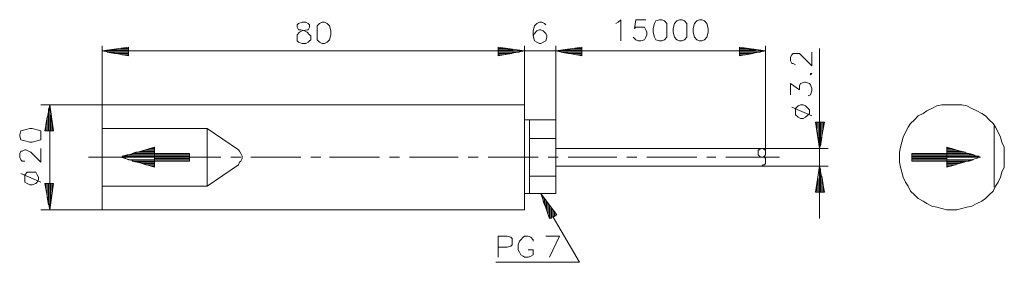
# Model space of a CAD drawing. Units: millimetres. Extents: x 77.4 to 144.1, y 156.7 to 173.2.
import ezdxf

# ---------------------------------------------------------------- set-up
doc = ezdxf.new("R2010")
doc.units = ezdxf.units.MM
doc.header["$MEASUREMENT"] = 0
doc.layers.add('Layer 1', color=7, linetype='Continuous', lineweight=0)

# ---------------------------------------------------------------- blocks, each defined once
blk = doc.blocks.new('Block_0')
at = {"layer": 'Layer 1', "color": 18, "lineweight": 13, "true_color": 0x000000}
for points, knots in [([(96.252, 171.627), (96.252, 171.627), (96.167, 171.712), (96.167, 171.712), (96.167, 171.712), (96.167, 171.797), (96.167, 171.797), (96.167, 171.797), (96.167, 172.051), (96.167, 172.051), (96.167, 172.051), (96.167, 172.135), (96.167, 172.135), (96.167, 172.135), (96.337, 172.305), (96.337, 172.305), (96.337, 172.305), (96.506, 172.389), (96.506, 172.389), (96.506, 172.389), (96.845, 172.474), (96.845, 172.474), (96.845, 172.474), (96.929, 172.474), (96.929, 172.474), (96.929, 172.474), (97.014, 172.643), (97.014, 172.643), (97.014, 172.643), (97.014, 172.813), (97.014, 172.813), (97.014, 172.813), (96.929, 172.897), (96.929, 172.897), (96.929, 172.897), (96.76, 172.982), (96.76, 172.982), (96.76, 172.982), (96.506, 172.982), (96.506, 172.982), (96.506, 172.982), (96.252, 172.897), (96.252, 172.897), (96.252, 172.897), (96.167, 172.813), (96.167, 172.813), (96.167, 172.813), (96.167, 172.643), (96.167, 172.643), (96.167, 172.643), (96.252, 172.474), (96.252, 172.474), (96.252, 172.474), (96.421, 172.474), (96.421, 172.474), (96.421, 172.474), (96.675, 172.389), (96.675, 172.389), (96.675, 172.389), (96.845, 172.305), (96.845, 172.305), (96.845, 172.305), (97.014, 172.135), (97.014, 172.135), (97.014, 172.135), (97.099, 172.051), (97.099, 172.051), (97.099, 172.051), (97.099, 171.797), (97.099, 171.797), (97.099, 171.797), (97.014, 171.712), (97.014, 171.712), (97.014, 171.712), (96.929, 171.627), (96.929, 171.627), (96.929, 171.627), (96.76, 171.543), (96.76, 171.543), (96.76, 171.543), (96.506, 171.543), (96.506, 171.543), (96.506, 171.543), (96.252, 171.627), (96.252, 171.627)], [0, 0, 0, 0, 1, 1, 1, 2, 2, 2, 3, 3, 3, 4, 4, 4, 5, 5, 5, 6, 6, 6, 7, 7, 7, 8, 8, 8, 9, 9, 9, 10, 10, 10, 11, 11, 11, 12, 12, 12, 13, 13, 13, 14, 14, 14, 15, 15, 15, 16, 16, 16, 17, 17, 17, 18, 18, 18, 19, 19, 19, 20, 20, 20, 21, 21, 21, 22, 22, 22, 23, 23, 23, 24, 24, 24, 25, 25, 25, 26, 26, 26, 27, 27, 27, 28, 28, 28, 28]), ([(97.691, 171.627), (97.691, 171.627), (97.861, 171.543), (97.861, 171.543), (97.861, 171.543), (98.03, 171.543), (98.03, 171.543), (98.03, 171.543), (98.199, 171.627), (98.199, 171.627), (98.199, 171.627), (98.369, 171.797), (98.369, 171.797), (98.369, 171.797), (98.453, 172.135), (98.453, 172.135), (98.453, 172.135), (98.453, 172.389), (98.453, 172.389), (98.453, 172.389), (98.369, 172.728), (98.369, 172.728), (98.369, 172.728), (98.199, 172.897), (98.199, 172.897), (98.199, 172.897), (98.03, 172.982), (98.03, 172.982), (98.03, 172.982), (97.861, 172.982), (97.861, 172.982), (97.861, 172.982), (97.691, 172.897), (97.691, 172.897), (97.691, 172.897), (97.522, 172.728), (97.522, 172.728), (97.522, 172.728), (97.522, 172.389), (97.522, 172.389), (97.522, 172.389), (97.522, 172.135), (97.522, 172.135), (97.522, 172.135), (97.522, 171.797), (97.522, 171.797), (97.522, 171.797), (97.691, 171.627), (97.691, 171.627)], [0, 0, 0, 0, 1, 1, 1, 2, 2, 2, 3, 3, 3, 4, 4, 4, 5, 5, 5, 6, 6, 6, 7, 7, 7, 8, 8, 8, 9, 9, 9, 10, 10, 10, 11, 11, 11, 12, 12, 12, 13, 13, 13, 14, 14, 14, 15, 15, 15, 16, 16, 16, 16]), ([(112.17, 172.051), (112.17, 172.051), (112.17, 172.389), (112.17, 172.389), (112.17, 172.389), (112.254, 172.728), (112.254, 172.728), (112.254, 172.728), (112.423, 172.897), (112.423, 172.897), (112.423, 172.897), (112.593, 172.982), (112.593, 172.982), (112.593, 172.982), (112.762, 172.982), (112.762, 172.982), (112.762, 172.982), (112.931, 172.897), (112.931, 172.897), (112.931, 172.897), (113.016, 172.813), (113.016, 172.813)], [0, 0, 0, 0, 1, 1, 1, 2, 2, 2, 3, 3, 3, 4, 4, 4, 5, 5, 5, 6, 6, 6, 7, 7, 7, 7]), ([(117.926, 172.982), (117.926, 172.982), (118.096, 173.151), (118.096, 173.151), (118.096, 173.151), (118.096, 171.712), (118.096, 171.712)], [0, 0, 0, 0, 1, 1, 1, 2, 2, 2, 2]), ([(119.789, 173.151), (119.789, 173.151), (119.112, 173.151), (119.112, 173.151), (119.112, 173.151), (119.027, 172.559), (119.027, 172.559)], [0, 0, 0, 0, 1, 1, 1, 2, 2, 2, 2]), ([(121.059, 171.797), (121.059, 171.797), (121.229, 171.966), (121.229, 171.966), (121.229, 171.966), (121.229, 172.305), (121.229, 172.305), (121.229, 172.305), (121.229, 172.559), (121.229, 172.559), (121.229, 172.559), (121.229, 172.897), (121.229, 172.897), (121.229, 172.897), (121.059, 173.067), (121.059, 173.067), (121.059, 173.067), (120.89, 173.151), (120.89, 173.151), (120.89, 173.151), (120.72, 173.151), (120.72, 173.151), (120.72, 173.151), (120.467, 173.067), (120.467, 173.067), (120.467, 173.067), (120.382, 172.897), (120.382, 172.897), (120.382, 172.897), (120.297, 172.559), (120.297, 172.559), (120.297, 172.559), (120.297, 172.305), (120.297, 172.305), (120.297, 172.305), (120.382, 171.966), (120.382, 171.966), (120.382, 171.966), (120.467, 171.797), (120.467, 171.797), (120.467, 171.797), (120.72, 171.712), (120.72, 171.712), (120.72, 171.712), (120.89, 171.712), (120.89, 171.712), (120.89, 171.712), (121.059, 171.797), (121.059, 171.797)], [0, 0, 0, 0, 1, 1, 1, 2, 2, 2, 3, 3, 3, 4, 4, 4, 5, 5, 5, 6, 6, 6, 7, 7, 7, 8, 8, 8, 9, 9, 9, 10, 10, 10, 11, 11, 11, 12, 12, 12, 13, 13, 13, 14, 14, 14, 15, 15, 15, 16, 16, 16, 16]), ([(121.906, 171.797), (121.906, 171.797), (122.076, 171.712), (122.076, 171.712), (122.076, 171.712), (122.244, 171.712), (122.244, 171.712), (122.244, 171.712), (122.414, 171.797), (122.414, 171.797), (122.414, 171.797), (122.583, 171.966), (122.583, 171.966), (122.583, 171.966), (122.583, 172.305), (122.583, 172.305), (122.583, 172.305), (122.583, 172.559), (122.583, 172.559), (122.583, 172.559), (122.583, 172.897), (122.583, 172.897), (122.583, 172.897), (122.414, 173.067), (122.414, 173.067), (122.414, 173.067), (122.244, 173.151), (122.244, 173.151), (122.244, 173.151), (122.076, 173.151), (122.076, 173.151), (122.076, 173.151), (121.906, 173.067), (121.906, 173.067), (121.906, 173.067), (121.737, 172.897), (121.737, 172.897), (121.737, 172.897), (121.652, 172.559), (121.652, 172.559), (121.652, 172.559), (121.652, 172.305), (121.652, 172.305), (121.652, 172.305), (121.737, 171.966), (121.737, 171.966), (121.737, 171.966), (121.906, 171.797), (121.906, 171.797)], [0, 0, 0, 0, 1, 1, 1, 2, 2, 2, 3, 3, 3, 4, 4, 4, 5, 5, 5, 6, 6, 6, 7, 7, 7, 8, 8, 8, 9, 9, 9, 10, 10, 10, 11, 11, 11, 12, 12, 12, 13, 13, 13, 14, 14, 14, 15, 15, 15, 16, 16, 16, 16]), ([(123.261, 171.797), (123.261, 171.797), (123.43, 171.712), (123.43, 171.712), (123.43, 171.712), (123.599, 171.712), (123.599, 171.712), (123.599, 171.712), (123.768, 171.797), (123.768, 171.797), (123.768, 171.797), (123.938, 171.966), (123.938, 171.966), (123.938, 171.966), (124.023, 172.305), (124.023, 172.305), (124.023, 172.305), (124.023, 172.559), (124.023, 172.559), (124.023, 172.559), (123.938, 172.897), (123.938, 172.897), (123.938, 172.897), (123.768, 173.067), (123.768, 173.067), (123.768, 173.067), (123.599, 173.151), (123.599, 173.151), (123.599, 173.151), (123.43, 173.151), (123.43, 173.151), (123.43, 173.151), (123.261, 173.067), (123.261, 173.067), (123.261, 173.067), (123.091, 172.897), (123.091, 172.897), (123.091, 172.897), (123.006, 172.559), (123.006, 172.559), (123.006, 172.559), (123.006, 172.305), (123.006, 172.305), (123.006, 172.305), (123.091, 171.966), (123.091, 171.966), (123.091, 171.966), (123.261, 171.797), (123.261, 171.797)], [0, 0, 0, 0, 1, 1, 1, 2, 2, 2, 3, 3, 3, 4, 4, 4, 5, 5, 5, 6, 6, 6, 7, 7, 7, 8, 8, 8, 9, 9, 9, 10, 10, 10, 11, 11, 11, 12, 12, 12, 13, 13, 13, 14, 14, 14, 15, 15, 15, 16, 16, 16, 16]), ([(112.254, 171.712), (112.254, 171.712), (112.423, 171.627), (112.423, 171.627), (112.423, 171.627), (112.593, 171.543), (112.593, 171.543), (112.593, 171.543), (112.677, 171.543), (112.677, 171.543), (112.677, 171.543), (112.847, 171.627), (112.847, 171.627), (112.847, 171.627), (113.016, 171.712), (113.016, 171.712), (113.016, 171.712), (113.1, 171.966), (113.1, 171.966), (113.1, 171.966), (113.1, 172.051), (113.1, 172.051), (113.1, 172.051), (113.016, 172.22), (113.016, 172.22), (113.016, 172.22), (112.847, 172.389), (112.847, 172.389), (112.847, 172.389), (112.677, 172.474), (112.677, 172.474), (112.677, 172.474), (112.593, 172.474), (112.593, 172.474), (112.593, 172.474), (112.423, 172.389), (112.423, 172.389), (112.423, 172.389), (112.254, 172.22), (112.254, 172.22), (112.254, 172.22), (112.17, 172.051), (112.17, 172.051), (112.17, 172.051), (112.254, 171.712), (112.254, 171.712)], [0, 0, 0, 0, 1, 1, 1, 2, 2, 2, 3, 3, 3, 4, 4, 4, 5, 5, 5, 6, 6, 6, 7, 7, 7, 8, 8, 8, 9, 9, 9, 10, 10, 10, 11, 11, 11, 12, 12, 12, 13, 13, 13, 14, 14, 14, 15, 15, 15, 15]), ([(119.027, 172.559), (119.027, 172.559), (119.112, 172.643), (119.112, 172.643), (119.112, 172.643), (119.281, 172.643), (119.281, 172.643), (119.281, 172.643), (119.45, 172.643), (119.45, 172.643), (119.45, 172.643), (119.705, 172.643), (119.705, 172.643), (119.705, 172.643), (119.789, 172.474), (119.789, 172.474), (119.789, 172.474), (119.874, 172.305), (119.874, 172.305), (119.874, 172.305), (119.874, 172.135), (119.874, 172.135), (119.874, 172.135), (119.789, 171.966), (119.789, 171.966)], [0, 0, 0, 0, 1, 1, 1, 2, 2, 2, 3, 3, 3, 4, 4, 4, 5, 5, 5, 6, 6, 6, 7, 7, 7, 8, 8, 8, 8]), ([(119.789, 171.966), (119.789, 171.966), (119.705, 171.797), (119.705, 171.797), (119.705, 171.797), (119.45, 171.712), (119.45, 171.712), (119.45, 171.712), (119.281, 171.712), (119.281, 171.712), (119.281, 171.712), (119.112, 171.797), (119.112, 171.797), (119.112, 171.797), (119.027, 171.881), (119.027, 171.881), (119.027, 171.881), (118.943, 171.966), (118.943, 171.966)], [0, 0, 0, 0, 1, 1, 1, 2, 2, 2, 3, 3, 3, 4, 4, 4, 5, 5, 5, 6, 6, 6, 6]), ([(84.737, 170.696), (84.737, 170.696), (84.737, 171.289), (84.737, 171.289), (84.737, 171.289), (82.959, 171.035), (82.959, 171.035), (82.959, 171.035), (84.737, 170.696), (84.737, 170.696)], [0, 0, 0, 0, 1, 1, 1, 2, 2, 2, 3, 3, 3, 3]), ([(84.229, 171.204), (84.229, 171.204), (84.737, 171.204), (84.737, 171.204), (84.737, 171.204), (84.737, 171.119), (84.737, 171.119), (84.737, 171.119), (83.721, 171.119), (83.721, 171.119), (83.721, 171.119), (83.129, 171.035), (83.129, 171.035), (83.129, 171.035), (84.737, 171.035), (84.737, 171.035), (84.737, 171.035), (84.737, 170.95), (84.737, 170.95), (84.737, 170.95), (83.298, 170.95), (83.298, 170.95), (83.298, 170.95), (83.806, 170.865), (83.806, 170.865), (83.806, 170.865), (84.737, 170.865), (84.737, 170.865), (84.737, 170.865), (84.737, 170.781), (84.737, 170.781), (84.737, 170.781), (84.314, 170.781), (84.314, 170.781)], [0, 0, 0, 0, 1, 1, 1, 2, 2, 2, 3, 3, 3, 4, 4, 4, 5, 5, 5, 6, 6, 6, 7, 7, 7, 8, 8, 8, 9, 9, 9, 10, 10, 10, 11, 11, 11, 11]), ([(109.799, 171.289), (109.799, 171.289), (111.576, 171.035), (111.576, 171.035), (111.576, 171.035), (109.799, 170.696), (109.799, 170.696), (109.799, 170.696), (109.799, 171.289), (109.799, 171.289), (109.799, 171.289), (109.799, 171.204), (109.799, 171.204), (109.799, 171.204), (110.306, 171.204), (110.306, 171.204), (110.306, 171.204), (110.815, 171.119), (110.815, 171.119), (110.815, 171.119), (109.799, 171.119), (109.799, 171.119), (109.799, 171.119), (109.799, 171.035), (109.799, 171.035), (109.799, 171.035), (111.323, 171.035), (111.323, 171.035)], [0, 0, 0, 0, 1, 1, 1, 2, 2, 2, 3, 3, 3, 4, 4, 4, 5, 5, 5, 6, 6, 6, 7, 7, 7, 8, 8, 8, 9, 9, 9, 9]), ([(111.238, 170.95), (111.238, 170.95), (109.799, 170.95), (109.799, 170.95), (109.799, 170.95), (109.799, 170.865), (109.799, 170.865), (109.799, 170.865), (110.73, 170.865), (110.73, 170.865), (110.73, 170.865), (110.137, 170.781), (110.137, 170.781), (110.137, 170.781), (109.799, 170.781), (109.799, 170.781)], [0, 0, 0, 0, 1, 1, 1, 2, 2, 2, 3, 3, 3, 4, 4, 4, 5, 5, 5, 5]), ([(113.693, 171.035), (113.693, 171.035), (115.471, 170.696), (115.471, 170.696), (115.471, 170.696), (115.471, 171.289), (115.471, 171.289), (115.471, 171.289), (113.693, 171.035), (113.693, 171.035)], [0, 0, 0, 0, 1, 1, 1, 2, 2, 2, 3, 3, 3, 3]), ([(114.964, 171.204), (114.964, 171.204), (115.471, 171.204), (115.471, 171.204), (115.471, 171.204), (115.471, 171.119), (115.471, 171.119), (115.471, 171.119), (114.455, 171.119), (114.455, 171.119), (114.455, 171.119), (113.947, 171.035), (113.947, 171.035)], [0, 0, 0, 0, 1, 1, 1, 2, 2, 2, 3, 3, 3, 4, 4, 4, 4]), ([(113.947, 171.035), (113.947, 171.035), (115.471, 171.035), (115.471, 171.035), (115.471, 171.035), (115.471, 170.95), (115.471, 170.95), (115.471, 170.95), (114.032, 170.95), (114.032, 170.95), (114.032, 170.95), (114.54, 170.865), (114.54, 170.865), (114.54, 170.865), (115.471, 170.865), (115.471, 170.865), (115.471, 170.865), (115.471, 170.781), (115.471, 170.781), (115.471, 170.781), (115.132, 170.781), (115.132, 170.781)], [0, 0, 0, 0, 1, 1, 1, 2, 2, 2, 3, 3, 3, 4, 4, 4, 5, 5, 5, 6, 6, 6, 7, 7, 7, 7]), ([(127.917, 171.035), (127.917, 171.035), (126.139, 170.696), (126.139, 170.696), (126.139, 170.696), (126.139, 171.289), (126.139, 171.289), (126.139, 171.289), (127.917, 171.035), (127.917, 171.035)], [0, 0, 0, 0, 1, 1, 1, 2, 2, 2, 3, 3, 3, 3]), ([(127.748, 171.035), (127.748, 171.035), (126.139, 171.035), (126.139, 171.035), (126.139, 171.035), (126.139, 171.119), (126.139, 171.119), (126.139, 171.119), (127.24, 171.119), (127.24, 171.119), (127.24, 171.119), (126.647, 171.204), (126.647, 171.204), (126.647, 171.204), (126.139, 171.204), (126.139, 171.204)], [0, 0, 0, 0, 1, 1, 1, 2, 2, 2, 3, 3, 3, 4, 4, 4, 5, 5, 5, 5]), ([(126.139, 170.95), (126.139, 170.95), (126.139, 170.865), (126.139, 170.865), (126.139, 170.865), (127.07, 170.865), (127.07, 170.865), (127.07, 170.865), (126.562, 170.781), (126.562, 170.781), (126.562, 170.781), (126.139, 170.781), (126.139, 170.781)], [0, 0, 0, 0, 1, 1, 1, 2, 2, 2, 3, 3, 3, 4, 4, 4, 4]), ([(129.78, 170.188), (129.78, 170.188), (129.695, 170.188), (129.695, 170.188), (129.695, 170.188), (129.611, 170.357), (129.611, 170.357), (129.611, 170.357), (129.611, 170.611), (129.611, 170.611), (129.611, 170.611), (129.695, 170.781), (129.695, 170.781), (129.695, 170.781), (129.78, 170.865), (129.78, 170.865), (129.78, 170.865), (129.949, 170.865), (129.949, 170.865), (129.949, 170.865), (130.034, 170.865), (130.034, 170.865), (130.034, 170.865), (130.203, 170.865), (130.203, 170.865), (130.203, 170.865), (130.373, 170.696), (130.373, 170.696), (130.373, 170.696), (131.05, 170.019), (131.05, 170.019), (131.05, 170.019), (131.05, 170.95), (131.05, 170.95)], [0, 0, 0, 0, 1, 1, 1, 2, 2, 2, 3, 3, 3, 4, 4, 4, 5, 5, 5, 6, 6, 6, 7, 7, 7, 8, 8, 8, 9, 9, 9, 10, 10, 10, 11, 11, 11, 11]), ([(129.949, 170.103), (129.949, 170.103), (129.949, 170.103), (129.949, 170.103), (129.949, 170.103), (129.78, 170.188), (129.78, 170.188)], [0, 0, 0, 0, 1, 1, 1, 2, 2, 2, 2]), ([(130.965, 169.511), (130.965, 169.511), (130.965, 169.511), (130.965, 169.511), (130.965, 169.511), (130.965, 169.426), (130.965, 169.426), (130.965, 169.426), (131.05, 169.511), (131.05, 169.511), (131.05, 169.511), (130.965, 169.511), (130.965, 169.511)], [0, 0, 0, 0, 1, 1, 1, 2, 2, 2, 3, 3, 3, 4, 4, 4, 4]), ([(129.611, 168.833), (129.611, 168.833), (130.203, 168.41), (130.203, 168.41), (130.203, 168.41), (130.203, 168.664), (130.203, 168.664), (130.203, 168.664), (130.288, 168.833), (130.288, 168.833), (130.288, 168.833), (130.288, 168.833), (130.288, 168.833), (130.288, 168.833), (130.542, 168.918), (130.542, 168.918), (130.542, 168.918), (130.626, 168.918), (130.626, 168.918), (130.626, 168.918), (130.881, 168.833), (130.881, 168.833), (130.881, 168.833), (130.965, 168.749), (130.965, 168.749), (130.965, 168.749), (131.05, 168.495), (131.05, 168.495), (131.05, 168.495), (131.05, 168.325), (131.05, 168.325), (131.05, 168.325), (130.965, 168.071), (130.965, 168.071), (130.965, 168.071), (130.965, 168.071), (130.965, 168.071), (130.965, 168.071), (130.796, 167.987), (130.796, 167.987)], [0, 0, 0, 0, 1, 1, 1, 2, 2, 2, 3, 3, 3, 4, 4, 4, 5, 5, 5, 6, 6, 6, 7, 7, 7, 8, 8, 8, 9, 9, 9, 10, 10, 10, 11, 11, 11, 12, 12, 12, 13, 13, 13, 13]), ([(79.403, 167.394), (79.403, 167.394), (79.657, 165.616), (79.657, 165.616), (79.657, 165.616), (79.065, 165.616), (79.065, 165.616), (79.065, 165.616), (79.403, 167.394), (79.403, 167.394)], [0, 0, 0, 0, 1, 1, 1, 2, 2, 2, 3, 3, 3, 3]), ([(79.403, 167.225), (79.403, 167.225), (79.403, 165.616), (79.403, 165.616), (79.403, 165.616), (79.488, 165.616), (79.488, 165.616), (79.488, 165.616), (79.488, 166.717), (79.488, 166.717), (79.488, 166.717), (79.573, 166.124), (79.573, 166.124), (79.573, 166.124), (79.573, 165.616), (79.573, 165.616)], [0, 0, 0, 0, 1, 1, 1, 2, 2, 2, 3, 3, 3, 4, 4, 4, 5, 5, 5, 5]), ([(130.796, 167.14), (130.796, 167.14), (130.626, 167.309), (130.626, 167.309), (130.626, 167.309), (130.458, 167.394), (130.458, 167.394), (130.458, 167.394), (130.288, 167.394), (130.288, 167.394), (130.288, 167.394), (130.118, 167.309), (130.118, 167.309), (130.118, 167.309), (129.949, 167.14), (129.949, 167.14), (129.949, 167.14), (129.949, 167.055), (129.949, 167.055), (129.949, 167.055), (129.949, 166.801), (129.949, 166.801), (129.949, 166.801), (129.949, 166.717), (129.949, 166.717), (129.949, 166.717), (130.118, 166.547), (130.118, 166.547), (130.118, 166.547), (130.288, 166.463), (130.288, 166.463), (130.288, 166.463), (130.458, 166.463), (130.458, 166.463), (130.458, 166.463), (130.626, 166.547), (130.626, 166.547), (130.626, 166.547), (130.796, 166.717), (130.796, 166.717), (130.796, 166.717), (130.881, 166.801), (130.881, 166.801), (130.881, 166.801), (130.881, 167.055), (130.881, 167.055), (130.881, 167.055), (130.796, 167.14), (130.796, 167.14)], [0, 0, 0, 0, 1, 1, 1, 2, 2, 2, 3, 3, 3, 4, 4, 4, 5, 5, 5, 6, 6, 6, 7, 7, 7, 8, 8, 8, 9, 9, 9, 10, 10, 10, 11, 11, 11, 12, 12, 12, 13, 13, 13, 14, 14, 14, 15, 15, 15, 16, 16, 16, 16]), ([(79.319, 165.616), (79.319, 165.616), (79.234, 165.616), (79.234, 165.616), (79.234, 165.616), (79.234, 166.547), (79.234, 166.547), (79.234, 166.547), (79.149, 166.039), (79.149, 166.039), (79.149, 166.039), (79.149, 165.616), (79.149, 165.616)], [0, 0, 0, 0, 1, 1, 1, 2, 2, 2, 3, 3, 3, 4, 4, 4, 4]), ([(131.558, 164.431), (131.558, 164.431), (131.897, 166.209), (131.897, 166.209), (131.897, 166.209), (131.304, 166.209), (131.304, 166.209), (131.304, 166.209), (131.558, 164.431), (131.558, 164.431)], [0, 0, 0, 0, 1, 1, 1, 2, 2, 2, 3, 3, 3, 3]), ([(131.643, 164.6), (131.643, 164.6), (131.643, 166.209), (131.643, 166.209), (131.643, 166.209), (131.558, 166.209), (131.558, 166.209), (131.558, 166.209), (131.558, 164.769), (131.558, 164.769), (131.558, 164.769), (131.473, 165.277), (131.473, 165.277), (131.473, 165.277), (131.473, 166.209), (131.473, 166.209), (131.473, 166.209), (131.388, 166.209), (131.388, 166.209), (131.388, 166.209), (131.388, 165.785), (131.388, 165.785)], [0, 0, 0, 0, 1, 1, 1, 2, 2, 2, 3, 3, 3, 4, 4, 4, 5, 5, 5, 6, 6, 6, 7, 7, 7, 7]), ([(131.812, 165.701), (131.812, 165.701), (131.812, 166.209), (131.812, 166.209), (131.812, 166.209), (131.727, 166.209), (131.727, 166.209), (131.727, 166.209), (131.727, 165.193), (131.727, 165.193), (131.727, 165.193), (131.643, 164.6), (131.643, 164.6)], [0, 0, 0, 0, 1, 1, 1, 2, 2, 2, 3, 3, 3, 4, 4, 4, 4]), ([(78.811, 165.023), (78.811, 165.023), (78.811, 165.277), (78.811, 165.277), (78.811, 165.277), (78.811, 165.362), (78.811, 165.362), (78.811, 165.362), (78.811, 165.616), (78.811, 165.616), (78.811, 165.616), (78.557, 165.701), (78.557, 165.701), (78.557, 165.701), (78.218, 165.785), (78.218, 165.785), (78.218, 165.785), (78.049, 165.785), (78.049, 165.785), (78.049, 165.785), (77.71, 165.701), (77.71, 165.701), (77.71, 165.701), (77.456, 165.616), (77.456, 165.616), (77.456, 165.616), (77.371, 165.362), (77.371, 165.362), (77.371, 165.362), (77.371, 165.277), (77.371, 165.277), (77.371, 165.277), (77.456, 165.023), (77.456, 165.023), (77.456, 165.023), (77.71, 164.939), (77.71, 164.939), (77.71, 164.939), (78.049, 164.854), (78.049, 164.854), (78.049, 164.854), (78.218, 164.854), (78.218, 164.854), (78.218, 164.854), (78.557, 164.939), (78.557, 164.939), (78.557, 164.939), (78.811, 165.023), (78.811, 165.023)], [0, 0, 0, 0, 1, 1, 1, 2, 2, 2, 3, 3, 3, 4, 4, 4, 5, 5, 5, 6, 6, 6, 7, 7, 7, 8, 8, 8, 9, 9, 9, 10, 10, 10, 11, 11, 11, 12, 12, 12, 13, 13, 13, 14, 14, 14, 15, 15, 15, 16, 16, 16, 16]), ([(78.133, 164.177), (78.133, 164.177), (77.964, 164.261), (77.964, 164.261), (77.964, 164.261), (77.795, 164.346), (77.795, 164.346), (77.795, 164.346), (77.71, 164.346), (77.71, 164.346), (77.71, 164.346), (77.541, 164.261), (77.541, 164.261), (77.541, 164.261), (77.456, 164.261), (77.456, 164.261), (77.456, 164.261), (77.371, 164.092), (77.371, 164.092), (77.371, 164.092), (77.371, 163.838), (77.371, 163.838), (77.371, 163.838), (77.456, 163.669), (77.456, 163.669), (77.456, 163.669), (77.541, 163.584), (77.541, 163.584), (77.541, 163.584), (77.71, 163.584), (77.71, 163.584), (77.71, 163.584), (77.71, 163.584), (77.71, 163.584)], [0, 0, 0, 0, 1, 1, 1, 2, 2, 2, 3, 3, 3, 4, 4, 4, 5, 5, 5, 6, 6, 6, 7, 7, 7, 8, 8, 8, 9, 9, 9, 10, 10, 10, 11, 11, 11, 11]), ([(78.133, 164.177), (78.133, 164.177), (78.811, 163.499), (78.811, 163.499), (78.811, 163.499), (78.811, 164.431), (78.811, 164.431)], [0, 0, 0, 0, 1, 1, 1, 2, 2, 2, 2]), ([(86.515, 163.161), (86.515, 163.161), (84.229, 163.838), (84.229, 163.838), (84.229, 163.838), (86.515, 164.516), (86.515, 164.516), (86.515, 164.516), (86.515, 163.161), (86.515, 163.161)], [0, 0, 0, 0, 1, 1, 1, 2, 2, 2, 3, 3, 3, 3]), ([(88.886, 164.092), (88.886, 164.092), (86.515, 164.092), (86.515, 164.092), (86.515, 164.092), (86.515, 164.177), (86.515, 164.177), (86.515, 164.177), (85.245, 164.177), (85.245, 164.177), (85.245, 164.177), (84.991, 164.092), (84.991, 164.092), (84.991, 164.092), (86.515, 164.092), (86.515, 164.092), (86.515, 164.092), (86.515, 164.007), (86.515, 164.007), (86.515, 164.007), (84.653, 164.007), (84.653, 164.007), (84.653, 164.007), (84.314, 163.923), (84.314, 163.923), (84.314, 163.923), (86.515, 163.923), (86.515, 163.923), (86.515, 163.923), (86.515, 163.838), (86.515, 163.838), (86.515, 163.838), (84.399, 163.838), (84.399, 163.838), (84.399, 163.838), (84.737, 163.669), (84.737, 163.669), (84.737, 163.669), (86.515, 163.669), (86.515, 163.669), (86.515, 163.669), (86.515, 163.584), (86.515, 163.584), (86.515, 163.584), (84.991, 163.584), (84.991, 163.584), (84.991, 163.584), (85.33, 163.499), (85.33, 163.499), (85.33, 163.499), (86.515, 163.499), (86.515, 163.499), (86.515, 163.499), (86.515, 163.415), (86.515, 163.415), (86.515, 163.415), (85.669, 163.415), (85.669, 163.415), (85.669, 163.415), (85.923, 163.33), (85.923, 163.33), (85.923, 163.33), (86.515, 163.33), (86.515, 163.33), (86.515, 163.33), (86.515, 163.245), (86.515, 163.245), (86.515, 163.245), (86.261, 163.245), (86.261, 163.245)], [0, 0, 0, 0, 1, 1, 1, 2, 2, 2, 3, 3, 3, 4, 4, 4, 5, 5, 5, 6, 6, 6, 7, 7, 7, 8, 8, 8, 9, 9, 9, 10, 10, 10, 11, 11, 11, 12, 12, 12, 13, 13, 13, 14, 14, 14, 15, 15, 15, 16, 16, 16, 17, 17, 17, 18, 18, 18, 19, 19, 19, 20, 20, 20, 21, 21, 21, 22, 22, 22, 23, 23, 23, 23]), ([(86.515, 164.177), (86.515, 164.177), (86.515, 164.261), (86.515, 164.261), (86.515, 164.261), (85.584, 164.261), (85.584, 164.261), (85.584, 164.261), (85.923, 164.346), (85.923, 164.346), (85.923, 164.346), (86.515, 164.346), (86.515, 164.346), (86.515, 164.346), (86.515, 164.431), (86.515, 164.431), (86.515, 164.431), (86.177, 164.431), (86.177, 164.431)], [0, 0, 0, 0, 1, 1, 1, 2, 2, 2, 3, 3, 3, 4, 4, 4, 5, 5, 5, 6, 6, 6, 6]), ([(137.823, 164.092), (137.823, 164.092), (137.823, 164.007), (137.823, 164.007), (137.823, 164.007), (140.194, 164.007), (140.194, 164.007), (140.194, 164.007), (140.194, 163.923), (140.194, 163.923), (140.194, 163.923), (137.823, 163.923), (137.823, 163.923), (137.823, 163.923), (137.823, 163.838), (137.823, 163.838), (137.823, 163.838), (140.194, 163.838), (140.194, 163.838), (140.194, 163.838), (140.194, 163.753), (140.194, 163.753), (140.194, 163.753), (137.823, 163.753), (137.823, 163.753), (137.823, 163.753), (137.823, 163.669), (137.823, 163.669), (137.823, 163.669), (140.194, 163.669), (140.194, 163.669), (140.194, 163.669), (140.194, 163.584), (140.194, 163.584), (140.194, 163.584), (140.194, 163.499), (140.194, 163.499), (140.194, 163.499), (141.379, 163.499), (141.379, 163.499), (141.379, 163.499), (141.041, 163.415), (141.041, 163.415), (141.041, 163.415), (140.194, 163.415), (140.194, 163.415), (140.194, 163.415), (140.194, 163.33), (140.194, 163.33), (140.194, 163.33), (140.787, 163.33), (140.787, 163.33), (140.787, 163.33), (140.448, 163.245), (140.448, 163.245), (140.448, 163.245), (140.194, 163.245), (140.194, 163.245), (140.194, 163.245), (140.194, 163.161), (140.194, 163.161), (140.194, 163.161), (140.194, 164.516), (140.194, 164.516), (140.194, 164.516), (142.48, 163.838), (142.48, 163.838), (142.48, 163.838), (140.194, 163.161), (140.194, 163.161)], [0, 0, 0, 0, 1, 1, 1, 2, 2, 2, 3, 3, 3, 4, 4, 4, 5, 5, 5, 6, 6, 6, 7, 7, 7, 8, 8, 8, 9, 9, 9, 10, 10, 10, 11, 11, 11, 12, 12, 12, 13, 13, 13, 14, 14, 14, 15, 15, 15, 16, 16, 16, 17, 17, 17, 18, 18, 18, 19, 19, 19, 20, 20, 20, 21, 21, 21, 22, 22, 22, 23, 23, 23, 23]), ([(142.395, 163.923), (142.395, 163.923), (140.194, 163.923), (140.194, 163.923), (140.194, 163.923), (140.194, 164.007), (140.194, 164.007), (140.194, 164.007), (142.056, 164.007), (142.056, 164.007), (142.056, 164.007), (141.718, 164.092), (141.718, 164.092), (141.718, 164.092), (140.194, 164.092), (140.194, 164.092), (140.194, 164.092), (140.194, 164.177), (140.194, 164.177), (140.194, 164.177), (141.464, 164.177), (141.464, 164.177), (141.464, 164.177), (141.126, 164.261), (141.126, 164.261), (141.126, 164.261), (140.194, 164.261), (140.194, 164.261), (140.194, 164.261), (140.194, 164.346), (140.194, 164.346), (140.194, 164.346), (140.787, 164.346), (140.787, 164.346), (140.787, 164.346), (140.532, 164.431), (140.532, 164.431), (140.532, 164.431), (140.194, 164.431), (140.194, 164.431)], [0, 0, 0, 0, 1, 1, 1, 2, 2, 2, 3, 3, 3, 4, 4, 4, 5, 5, 5, 6, 6, 6, 7, 7, 7, 8, 8, 8, 9, 9, 9, 10, 10, 10, 11, 11, 11, 12, 12, 12, 13, 13, 13, 13]), ([(86.515, 164.092), (86.515, 164.092), (86.515, 164.007), (86.515, 164.007), (86.515, 164.007), (88.886, 164.007), (88.886, 164.007), (88.886, 164.007), (88.886, 163.923), (88.886, 163.923), (88.886, 163.923), (86.515, 163.923), (86.515, 163.923), (86.515, 163.923), (86.515, 163.838), (86.515, 163.838), (86.515, 163.838), (88.886, 163.838), (88.886, 163.838), (88.886, 163.838), (88.886, 163.753), (88.886, 163.753), (88.886, 163.753), (86.515, 163.753), (86.515, 163.753), (86.515, 163.753), (86.515, 163.669), (86.515, 163.669), (86.515, 163.669), (88.886, 163.669), (88.886, 163.669), (88.886, 163.669), (88.886, 163.584), (88.886, 163.584), (88.886, 163.584), (86.515, 163.584), (86.515, 163.584), (86.515, 163.584), (86.515, 164.092), (86.515, 164.092), (86.515, 164.092), (88.886, 164.092), (88.886, 164.092), (88.886, 164.092), (88.886, 163.584), (88.886, 163.584)], [0, 0, 0, 0, 1, 1, 1, 2, 2, 2, 3, 3, 3, 4, 4, 4, 5, 5, 5, 6, 6, 6, 7, 7, 7, 8, 8, 8, 9, 9, 9, 10, 10, 10, 11, 11, 11, 12, 12, 12, 13, 13, 13, 14, 14, 14, 15, 15, 15, 15]), ([(140.194, 163.584), (140.194, 163.584), (137.823, 163.584), (137.823, 163.584), (137.823, 163.584), (137.823, 164.092), (137.823, 164.092), (137.823, 164.092), (140.194, 164.092), (140.194, 164.092), (140.194, 164.092), (140.194, 163.584), (140.194, 163.584), (140.194, 163.584), (140.194, 163.584), (140.194, 163.584), (140.194, 163.584), (141.718, 163.584), (141.718, 163.584), (141.718, 163.584), (141.972, 163.669), (141.972, 163.669), (141.972, 163.669), (140.194, 163.669), (140.194, 163.669), (140.194, 163.669), (140.194, 163.838), (140.194, 163.838), (140.194, 163.838), (142.311, 163.838), (142.311, 163.838)], [0, 0, 0, 0, 1, 1, 1, 2, 2, 2, 3, 3, 3, 4, 4, 4, 5, 5, 5, 6, 6, 6, 7, 7, 7, 8, 8, 8, 9, 9, 9, 10, 10, 10, 10]), ([(77.71, 162.653), (77.71, 162.653), (77.71, 162.483), (77.71, 162.483), (77.71, 162.483), (77.71, 162.314), (77.71, 162.314), (77.71, 162.314), (77.71, 162.145), (77.71, 162.145), (77.71, 162.145), (77.879, 162.06), (77.879, 162.06), (77.879, 162.06), (78.049, 161.975), (78.049, 161.975), (78.049, 161.975), (78.218, 161.975), (78.218, 161.975), (78.218, 161.975), (78.472, 162.06), (78.472, 162.06), (78.472, 162.06), (78.557, 162.145), (78.557, 162.145), (78.557, 162.145), (78.641, 162.314), (78.641, 162.314), (78.641, 162.314), (78.641, 162.483), (78.641, 162.483), (78.641, 162.483), (78.557, 162.653), (78.557, 162.653), (78.557, 162.653), (78.472, 162.822), (78.472, 162.822), (78.472, 162.822), (78.218, 162.822), (78.218, 162.822), (78.218, 162.822), (78.049, 162.822), (78.049, 162.822), (78.049, 162.822), (77.879, 162.822), (77.879, 162.822), (77.879, 162.822), (77.71, 162.653), (77.71, 162.653)], [0, 0, 0, 0, 1, 1, 1, 2, 2, 2, 3, 3, 3, 4, 4, 4, 5, 5, 5, 6, 6, 6, 7, 7, 7, 8, 8, 8, 9, 9, 9, 10, 10, 10, 11, 11, 11, 12, 12, 12, 13, 13, 13, 14, 14, 14, 15, 15, 15, 16, 16, 16, 16]), ([(131.304, 161.467), (131.304, 161.467), (131.558, 163.245), (131.558, 163.245), (131.558, 163.245), (131.897, 161.467), (131.897, 161.467), (131.897, 161.467), (131.304, 161.467), (131.304, 161.467), (131.304, 161.467), (131.388, 161.467), (131.388, 161.467), (131.388, 161.467), (131.388, 161.891), (131.388, 161.891), (131.388, 161.891), (131.473, 162.399), (131.473, 162.399), (131.473, 162.399), (131.473, 161.467), (131.473, 161.467), (131.473, 161.467), (131.558, 161.467), (131.558, 161.467), (131.558, 161.467), (131.558, 162.991), (131.558, 162.991)], [0, 0, 0, 0, 1, 1, 1, 2, 2, 2, 3, 3, 3, 4, 4, 4, 5, 5, 5, 6, 6, 6, 7, 7, 7, 8, 8, 8, 9, 9, 9, 9]), ([(131.643, 163.076), (131.643, 163.076), (131.643, 161.467), (131.643, 161.467), (131.643, 161.467), (131.727, 161.467), (131.727, 161.467), (131.727, 161.467), (131.727, 162.568), (131.727, 162.568), (131.727, 162.568), (131.812, 161.975), (131.812, 161.975), (131.812, 161.975), (131.812, 161.467), (131.812, 161.467)], [0, 0, 0, 0, 1, 1, 1, 2, 2, 2, 3, 3, 3, 4, 4, 4, 5, 5, 5, 5]), ([(79.065, 162.06), (79.065, 162.06), (79.403, 160.282), (79.403, 160.282), (79.403, 160.282), (79.657, 162.06), (79.657, 162.06), (79.657, 162.06), (79.065, 162.06), (79.065, 162.06), (79.065, 162.06), (79.149, 162.06), (79.149, 162.06), (79.149, 162.06), (79.149, 161.721), (79.149, 161.721)], [0, 0, 0, 0, 1, 1, 1, 2, 2, 2, 3, 3, 3, 4, 4, 4, 5, 5, 5, 5]), ([(79.149, 162.06), (79.149, 162.06), (79.234, 162.06), (79.234, 162.06), (79.234, 162.06), (79.234, 161.129), (79.234, 161.129), (79.234, 161.129), (79.319, 160.621), (79.319, 160.621), (79.319, 160.621), (79.319, 162.06), (79.319, 162.06), (79.319, 162.06), (79.403, 162.06), (79.403, 162.06), (79.403, 162.06), (79.403, 160.451), (79.403, 160.451), (79.403, 160.451), (79.488, 161.044), (79.488, 161.044), (79.488, 161.044), (79.488, 162.06), (79.488, 162.06), (79.488, 162.06), (79.573, 162.06), (79.573, 162.06), (79.573, 162.06), (79.573, 161.552), (79.573, 161.552)], [0, 0, 0, 0, 1, 1, 1, 2, 2, 2, 3, 3, 3, 4, 4, 4, 5, 5, 5, 6, 6, 6, 7, 7, 7, 8, 8, 8, 9, 9, 9, 10, 10, 10, 10]), ([(112.677, 161.383), (112.677, 161.383), (113.27, 159.689), (113.27, 159.689), (113.27, 159.689), (113.778, 159.943), (113.778, 159.943), (113.778, 159.943), (112.677, 161.383), (112.677, 161.383)], [0, 0, 0, 0, 1, 1, 1, 2, 2, 2, 3, 3, 3, 3]), ([(112.847, 161.129), (112.847, 161.129), (112.847, 160.875), (112.847, 160.875), (112.847, 160.875), (112.931, 160.621), (112.931, 160.621), (112.931, 160.621), (112.931, 161.044), (112.931, 161.044), (112.931, 161.044), (113.016, 160.96), (113.016, 160.96), (113.016, 160.96), (113.016, 160.451), (113.016, 160.451), (113.016, 160.451), (113.1, 160.197), (113.1, 160.197), (113.1, 160.197), (113.1, 160.79), (113.1, 160.79), (113.1, 160.79), (113.185, 160.705), (113.185, 160.705), (113.185, 160.705), (113.185, 159.943), (113.185, 159.943), (113.185, 159.943), (113.27, 159.689), (113.27, 159.689), (113.27, 159.689), (113.27, 160.621), (113.27, 160.621), (113.27, 160.621), (113.355, 160.451), (113.355, 160.451), (113.355, 160.451), (113.355, 159.689), (113.355, 159.689), (113.355, 159.689), (113.439, 159.774), (113.439, 159.774), (113.439, 159.774), (113.439, 160.367), (113.439, 160.367), (113.439, 160.367), (113.524, 160.282), (113.524, 160.282), (113.524, 160.282), (113.524, 159.774), (113.524, 159.774), (113.524, 159.774), (113.609, 159.859), (113.609, 159.859), (113.609, 159.859), (113.609, 160.197), (113.609, 160.197), (113.609, 160.197), (113.693, 160.028), (113.693, 160.028), (113.693, 160.028), (113.693, 159.859), (113.693, 159.859)], [0, 0, 0, 0, 1, 1, 1, 2, 2, 2, 3, 3, 3, 4, 4, 4, 5, 5, 5, 6, 6, 6, 7, 7, 7, 8, 8, 8, 9, 9, 9, 10, 10, 10, 11, 11, 11, 12, 12, 12, 13, 13, 13, 14, 14, 14, 15, 15, 15, 16, 16, 16, 17, 17, 17, 18, 18, 18, 19, 19, 19, 20, 20, 20, 21, 21, 21, 21]), ([(109.799, 157.065), (109.799, 157.065), (109.799, 158.504), (109.799, 158.504), (109.799, 158.504), (110.391, 158.504), (110.391, 158.504), (110.391, 158.504), (110.645, 158.419), (110.645, 158.419), (110.645, 158.419), (110.73, 158.335), (110.73, 158.335), (110.73, 158.335), (110.73, 158.25), (110.73, 158.25), (110.73, 158.25), (110.73, 157.996), (110.73, 157.996), (110.73, 157.996), (110.73, 157.911), (110.73, 157.911)], [0, 0, 0, 0, 1, 1, 1, 2, 2, 2, 3, 3, 3, 4, 4, 4, 5, 5, 5, 6, 6, 6, 7, 7, 7, 7]), ([(112.17, 158.25), (112.17, 158.25), (112, 158.419), (112, 158.419), (112, 158.419), (111.831, 158.504), (111.831, 158.504), (111.831, 158.504), (111.576, 158.504), (111.576, 158.504), (111.576, 158.504), (111.492, 158.419), (111.492, 158.419), (111.492, 158.419), (111.323, 158.25), (111.323, 158.25), (111.323, 158.25), (111.238, 158.166), (111.238, 158.166), (111.238, 158.166), (111.153, 157.911), (111.153, 157.911), (111.153, 157.911), (111.153, 157.573), (111.153, 157.573), (111.153, 157.573), (111.238, 157.403), (111.238, 157.403), (111.238, 157.403), (111.323, 157.234), (111.323, 157.234), (111.323, 157.234), (111.492, 157.149), (111.492, 157.149), (111.492, 157.149), (111.576, 157.065), (111.576, 157.065), (111.576, 157.065), (111.831, 157.065), (111.831, 157.065), (111.831, 157.065), (112, 157.149), (112, 157.149), (112, 157.149), (112.17, 157.234), (112.17, 157.234), (112.17, 157.234), (112.17, 157.403), (112.17, 157.403), (112.17, 157.403), (112.17, 157.573), (112.17, 157.573), (112.17, 157.573), (111.831, 157.573), (111.831, 157.573)], [0, 0, 0, 0, 1, 1, 1, 2, 2, 2, 3, 3, 3, 4, 4, 4, 5, 5, 5, 6, 6, 6, 7, 7, 7, 8, 8, 8, 9, 9, 9, 10, 10, 10, 11, 11, 11, 12, 12, 12, 13, 13, 13, 14, 14, 14, 15, 15, 15, 16, 16, 16, 17, 17, 17, 18, 18, 18, 18]), ([(113.016, 158.504), (113.016, 158.504), (113.947, 158.504), (113.947, 158.504), (113.947, 158.504), (113.27, 157.065), (113.27, 157.065)], [0, 0, 0, 0, 1, 1, 1, 2, 2, 2, 2]), ([(110.73, 157.911), (110.73, 157.911), (110.645, 157.827), (110.645, 157.827), (110.645, 157.827), (110.391, 157.742), (110.391, 157.742), (110.391, 157.742), (109.799, 157.742), (109.799, 157.742)], [0, 0, 0, 0, 1, 1, 1, 2, 2, 2, 3, 3, 3, 3])]:
    blk.add_open_spline(points, degree=3, knots=knots, dxfattribs=at)
for points in [[(117.926, 172.982), (117.926, 172.982), (117.758, 172.897), (117.758, 172.897)], [(126.139, 170.95), (126.139, 170.95), (127.579, 170.95), (127.579, 170.95)], [(129.611, 168.071), (129.611, 168.071), (129.611, 168.833), (129.611, 168.833)], [(79.319, 165.616), (79.319, 165.616), (79.319, 167.14), (79.319, 167.14)], [(131.05, 166.632), (131.05, 166.632), (129.695, 167.225), (129.695, 167.225)], [(140.194, 164.092), (140.194, 164.092), (137.823, 164.092), (137.823, 164.092)], [(77.456, 162.738), (77.456, 162.738), (78.811, 162.145), (78.811, 162.145)], [(112.17, 158.166), (112.17, 158.166), (112.17, 158.25), (112.17, 158.25)]]:
    blk.add_open_spline(points, degree=3, dxfattribs=at)
at = {"layer": 'Layer 1', "color": 18, "lineweight": 9, "true_color": 0x000000}
for points in [[(82.959, 167.394), (82.959, 167.394), (82.959, 171.373), (82.959, 171.373)], [(82.959, 171.035), (82.959, 171.035), (127.917, 171.035), (127.917, 171.035)], [(111.576, 171.373), (111.576, 171.373), (111.576, 167.394), (111.576, 167.394)], [(113.693, 166.378), (113.693, 166.378), (113.693, 171.373), (113.693, 171.373)], [(127.917, 171.373), (127.917, 171.373), (127.917, 164.177), (127.917, 164.177)], [(131.558, 171.204), (131.558, 171.204), (131.558, 159.689), (131.558, 159.689)], [(82.959, 167.394), (82.959, 167.394), (78.811, 167.394), (78.811, 167.394)], [(79.403, 165.616), (79.403, 165.616), (79.403, 162.06), (79.403, 162.06)], [(127.664, 164.431), (127.664, 164.431), (132.15, 164.431), (132.15, 164.431)], [(87.023, 163.838), (87.023, 163.838), (86.346, 163.838), (86.346, 163.838)], [(91.003, 163.838), (91.003, 163.838), (87.701, 163.838), (87.701, 163.838)], [(92.357, 163.838), (92.357, 163.838), (91.68, 163.838), (91.68, 163.838)], [(96.421, 163.838), (96.421, 163.838), (93.035, 163.838), (93.035, 163.838)], [(97.776, 163.838), (97.776, 163.838), (97.099, 163.838), (97.099, 163.838)], [(101.755, 163.838), (101.755, 163.838), (98.369, 163.838), (98.369, 163.838)], [(103.11, 163.838), (103.11, 163.838), (102.433, 163.838), (102.433, 163.838)], [(107.089, 163.838), (107.089, 163.838), (103.787, 163.838), (103.787, 163.838)], [(108.444, 163.838), (108.444, 163.838), (107.767, 163.838), (107.767, 163.838)], [(112.508, 163.838), (112.508, 163.838), (109.121, 163.838), (109.121, 163.838)], [(113.862, 163.838), (113.862, 163.838), (113.185, 163.838), (113.185, 163.838)], [(117.842, 163.838), (117.842, 163.838), (114.54, 163.838), (114.54, 163.838)], [(119.197, 163.838), (119.197, 163.838), (118.52, 163.838), (118.52, 163.838)], [(123.261, 163.838), (123.261, 163.838), (119.874, 163.838), (119.874, 163.838)], [(124.531, 163.838), (124.531, 163.838), (123.938, 163.838), (123.938, 163.838)], [(128.849, 163.838), (128.849, 163.838), (125.208, 163.838), (125.208, 163.838)], [(132.15, 163.245), (132.15, 163.245), (127.664, 163.245), (127.664, 163.245)], [(78.811, 160.282), (78.811, 160.282), (82.959, 160.282), (82.959, 160.282)]]:
    blk.add_open_spline(points, degree=3, dxfattribs=at)
at = {"layer": 'Layer 1', "color": 18, "lineweight": 18, "true_color": 0x000000}
for points, knots in [([(111.576, 167.394), (111.576, 167.394), (111.576, 160.282), (111.576, 160.282), (111.576, 160.282), (82.959, 160.282), (82.959, 160.282), (82.959, 160.282), (82.959, 167.394), (82.959, 167.394), (82.959, 167.394), (111.576, 167.394), (111.576, 167.394)], [0, 0, 0, 0, 1, 1, 1, 2, 2, 2, 3, 3, 3, 4, 4, 4, 4]), ([(136.976, 163.499), (136.976, 163.499), (137.061, 163.161), (137.061, 163.161), (137.061, 163.161), (137.146, 162.822), (137.146, 162.822), (137.146, 162.822), (137.231, 162.483), (137.231, 162.483), (137.231, 162.483), (137.4, 162.145), (137.4, 162.145), (137.4, 162.145), (137.57, 161.891), (137.57, 161.891), (137.57, 161.891), (137.738, 161.552), (137.738, 161.552), (137.738, 161.552), (137.993, 161.298), (137.993, 161.298), (137.993, 161.298), (138.247, 161.044), (138.247, 161.044), (138.247, 161.044), (138.585, 160.875), (138.585, 160.875), (138.585, 160.875), (138.839, 160.705), (138.839, 160.705), (138.839, 160.705), (139.178, 160.536), (139.178, 160.536), (139.178, 160.536), (139.517, 160.451), (139.517, 160.451), (139.517, 160.451), (139.855, 160.367), (139.855, 160.367), (139.855, 160.367), (140.194, 160.282), (140.194, 160.282), (140.194, 160.282), (140.532, 160.282), (140.532, 160.282), (140.532, 160.282), (140.871, 160.282), (140.871, 160.282), (140.871, 160.282), (141.21, 160.367), (141.21, 160.367), (141.21, 160.367), (141.549, 160.451), (141.549, 160.451), (141.549, 160.451), (141.887, 160.536), (141.887, 160.536), (141.887, 160.536), (142.226, 160.705), (142.226, 160.705), (142.226, 160.705), (142.564, 160.875), (142.564, 160.875), (142.564, 160.875), (142.818, 161.044), (142.818, 161.044), (142.818, 161.044), (143.073, 161.298), (143.073, 161.298), (143.073, 161.298), (143.326, 161.552), (143.326, 161.552), (143.326, 161.552), (143.496, 161.891), (143.496, 161.891), (143.496, 161.891), (143.665, 162.145), (143.665, 162.145), (143.665, 162.145), (143.835, 162.483), (143.835, 162.483), (143.835, 162.483), (143.92, 162.822), (143.92, 162.822), (143.92, 162.822), (144.088, 163.161), (144.088, 163.161), (144.088, 163.161), (144.088, 163.499), (144.088, 163.499), (144.088, 163.499), (144.088, 163.838), (144.088, 163.838), (144.088, 163.838), (144.088, 164.177), (144.088, 164.177), (144.088, 164.177), (144.088, 164.516), (144.088, 164.516), (144.088, 164.516), (143.92, 164.854), (143.92, 164.854), (143.92, 164.854), (143.835, 165.193), (143.835, 165.193), (143.835, 165.193), (143.665, 165.531), (143.665, 165.531), (143.665, 165.531), (143.496, 165.87), (143.496, 165.87), (143.496, 165.87), (143.326, 166.124), (143.326, 166.124), (143.326, 166.124), (143.073, 166.378), (143.073, 166.378), (143.073, 166.378), (142.818, 166.632), (142.818, 166.632), (142.818, 166.632), (142.564, 166.801), (142.564, 166.801), (142.564, 166.801), (142.226, 166.971), (142.226, 166.971), (142.226, 166.971), (141.887, 167.14), (141.887, 167.14), (141.887, 167.14), (141.549, 167.309), (141.549, 167.309), (141.549, 167.309), (141.21, 167.394), (141.21, 167.394), (141.21, 167.394), (140.871, 167.394), (140.871, 167.394), (140.871, 167.394), (140.532, 167.394), (140.532, 167.394), (140.532, 167.394), (140.194, 167.394), (140.194, 167.394), (140.194, 167.394), (139.855, 167.394), (139.855, 167.394), (139.855, 167.394), (139.517, 167.309), (139.517, 167.309), (139.517, 167.309), (139.178, 167.14), (139.178, 167.14), (139.178, 167.14), (138.839, 166.971), (138.839, 166.971), (138.839, 166.971), (138.585, 166.801), (138.585, 166.801), (138.585, 166.801), (138.247, 166.632), (138.247, 166.632), (138.247, 166.632), (137.993, 166.378), (137.993, 166.378), (137.993, 166.378), (137.738, 166.124), (137.738, 166.124), (137.738, 166.124), (137.57, 165.87), (137.57, 165.87), (137.57, 165.87), (137.4, 165.531), (137.4, 165.531), (137.4, 165.531), (137.231, 165.193), (137.231, 165.193), (137.231, 165.193), (137.146, 164.854), (137.146, 164.854), (137.146, 164.854), (137.061, 164.516), (137.061, 164.516), (137.061, 164.516), (136.976, 164.177), (136.976, 164.177), (136.976, 164.177), (136.976, 163.838), (136.976, 163.838), (136.976, 163.838), (136.976, 163.499), (136.976, 163.499)], [0, 0, 0, 0, 1, 1, 1, 2, 2, 2, 3, 3, 3, 4, 4, 4, 5, 5, 5, 6, 6, 6, 7, 7, 7, 8, 8, 8, 9, 9, 9, 10, 10, 10, 11, 11, 11, 12, 12, 12, 13, 13, 13, 14, 14, 14, 15, 15, 15, 16, 16, 16, 17, 17, 17, 18, 18, 18, 19, 19, 19, 20, 20, 20, 21, 21, 21, 22, 22, 22, 23, 23, 23, 24, 24, 24, 25, 25, 25, 26, 26, 26, 27, 27, 27, 28, 28, 28, 29, 29, 29, 30, 30, 30, 31, 31, 31, 32, 32, 32, 33, 33, 33, 34, 34, 34, 35, 35, 35, 36, 36, 36, 37, 37, 37, 38, 38, 38, 39, 39, 39, 40, 40, 40, 41, 41, 41, 42, 42, 42, 43, 43, 43, 44, 44, 44, 45, 45, 45, 46, 46, 46, 47, 47, 47, 48, 48, 48, 49, 49, 49, 50, 50, 50, 51, 51, 51, 52, 52, 52, 53, 53, 53, 54, 54, 54, 55, 55, 55, 56, 56, 56, 57, 57, 57, 58, 58, 58, 59, 59, 59, 60, 60, 60, 61, 61, 61, 62, 62, 62, 63, 63, 63, 64, 64, 64, 64]), ([(111.576, 166.378), (111.576, 166.378), (113.693, 166.378), (113.693, 166.378), (113.693, 166.378), (113.693, 161.383), (113.693, 161.383), (113.693, 161.383), (111.576, 161.383), (111.576, 161.383)], [0, 0, 0, 0, 1, 1, 1, 2, 2, 2, 3, 3, 3, 3]), ([(92.188, 163.33), (92.188, 163.33), (92.273, 163.499), (92.273, 163.499), (92.273, 163.499), (92.357, 163.584), (92.357, 163.584), (92.357, 163.584), (92.442, 163.753), (92.442, 163.753), (92.442, 163.753), (92.442, 163.923), (92.442, 163.923), (92.442, 163.923), (92.357, 164.092), (92.357, 164.092), (92.357, 164.092), (92.273, 164.261), (92.273, 164.261), (92.273, 164.261), (92.188, 164.346), (92.188, 164.346), (92.188, 164.346), (92.188, 164.346), (92.188, 164.346), (92.188, 164.346), (90.071, 165.785), (90.071, 165.785), (90.071, 165.785), (90.071, 161.891), (90.071, 161.891), (90.071, 161.891), (82.959, 161.891), (82.959, 161.891)], [0, 0, 0, 0, 1, 1, 1, 2, 2, 2, 3, 3, 3, 4, 4, 4, 5, 5, 5, 6, 6, 6, 7, 7, 7, 8, 8, 8, 9, 9, 9, 10, 10, 10, 11, 11, 11, 11]), ([(113.693, 164.431), (113.693, 164.431), (127.664, 164.431), (127.664, 164.431), (127.664, 164.431), (127.579, 164.431), (127.579, 164.431), (127.579, 164.431), (127.494, 164.346), (127.494, 164.346), (127.494, 164.346), (127.409, 164.346), (127.409, 164.346), (127.409, 164.346), (127.409, 164.261), (127.409, 164.261), (127.409, 164.261), (127.409, 164.177), (127.409, 164.177), (127.409, 164.177), (127.409, 164.092), (127.409, 164.092), (127.409, 164.092), (127.409, 164.007), (127.409, 164.007), (127.409, 164.007), (127.494, 163.923), (127.494, 163.923), (127.494, 163.923), (127.579, 163.838), (127.579, 163.838), (127.579, 163.838), (127.664, 163.838), (127.664, 163.838), (127.664, 163.838), (127.748, 163.838), (127.748, 163.838), (127.748, 163.838), (127.832, 163.923), (127.832, 163.923), (127.832, 163.923), (127.917, 164.007), (127.917, 164.007), (127.917, 164.007), (127.917, 164.092), (127.917, 164.092), (127.917, 164.092), (127.917, 164.177), (127.917, 164.177), (127.917, 164.177), (127.917, 164.261), (127.917, 164.261), (127.917, 164.261), (127.917, 164.346), (127.917, 164.346), (127.917, 164.346), (127.832, 164.346), (127.832, 164.346), (127.832, 164.346), (127.748, 164.431), (127.748, 164.431), (127.748, 164.431), (127.664, 164.431), (127.664, 164.431)], [0, 0, 0, 0, 1, 1, 1, 2, 2, 2, 3, 3, 3, 4, 4, 4, 5, 5, 5, 6, 6, 6, 7, 7, 7, 8, 8, 8, 9, 9, 9, 10, 10, 10, 11, 11, 11, 12, 12, 12, 13, 13, 13, 14, 14, 14, 15, 15, 15, 16, 16, 16, 17, 17, 17, 18, 18, 18, 19, 19, 19, 20, 20, 20, 21, 21, 21, 21]), ([(127.664, 163.838), (127.664, 163.838), (127.748, 163.838), (127.748, 163.838), (127.748, 163.838), (127.832, 163.838), (127.832, 163.838), (127.832, 163.838), (127.917, 163.753), (127.917, 163.753), (127.917, 163.753), (127.917, 163.669), (127.917, 163.669), (127.917, 163.669), (127.917, 163.584), (127.917, 163.584), (127.917, 163.584), (127.917, 163.499), (127.917, 163.499), (127.917, 163.499), (127.917, 163.415), (127.917, 163.415), (127.917, 163.415), (127.832, 163.33), (127.832, 163.33), (127.832, 163.33), (127.748, 163.33), (127.748, 163.33), (127.748, 163.33), (127.664, 163.245), (127.664, 163.245), (127.664, 163.245), (113.693, 163.245), (113.693, 163.245)], [0, 0, 0, 0, 1, 1, 1, 2, 2, 2, 3, 3, 3, 4, 4, 4, 5, 5, 5, 6, 6, 6, 7, 7, 7, 8, 8, 8, 9, 9, 9, 10, 10, 10, 11, 11, 11, 11])]:
    blk.add_open_spline(points, degree=3, knots=knots, dxfattribs=at)
for points in [[(111.915, 161.383), (111.915, 161.383), (111.915, 166.378), (111.915, 166.378)], [(82.959, 165.785), (82.959, 165.785), (90.071, 165.785), (90.071, 165.785)], [(143.411, 161.806), (143.411, 161.806), (143.411, 165.955), (143.411, 165.955)], [(111.915, 165.108), (111.915, 165.108), (113.693, 165.108), (113.693, 165.108)], [(90.071, 161.891), (90.071, 161.891), (92.188, 163.33), (92.188, 163.33)], [(113.693, 162.568), (113.693, 162.568), (111.915, 162.568), (111.915, 162.568)]]:
    blk.add_open_spline(points, degree=3, dxfattribs=at)
at = {"layer": 'Layer 1', "color": 18, "lineweight": 9, "true_color": 0x000000}
for points in [[(85.669, 163.838), (85.669, 163.838), (82.028, 163.838), (82.028, 163.838), (82.028, 163.838), (82.028, 163.838), (82.028, 163.838)], [(109.629, 156.726), (109.629, 156.726), (115.302, 156.726), (115.302, 156.726), (115.302, 156.726), (113.524, 159.774), (113.524, 159.774)]]:
    blk.add_open_spline(points, degree=3, knots=[0, 0, 0, 0, 1, 1, 1, 2, 2, 2, 2], dxfattribs=at)

msp = doc.modelspace()

# ---------------------------------------------------------------- block references
at = {"layer": 'Layer 1'}
msp.add_blockref('Block_0', (0, 0), dxfattribs=at)

doc.saveas('drawing.dxf')
